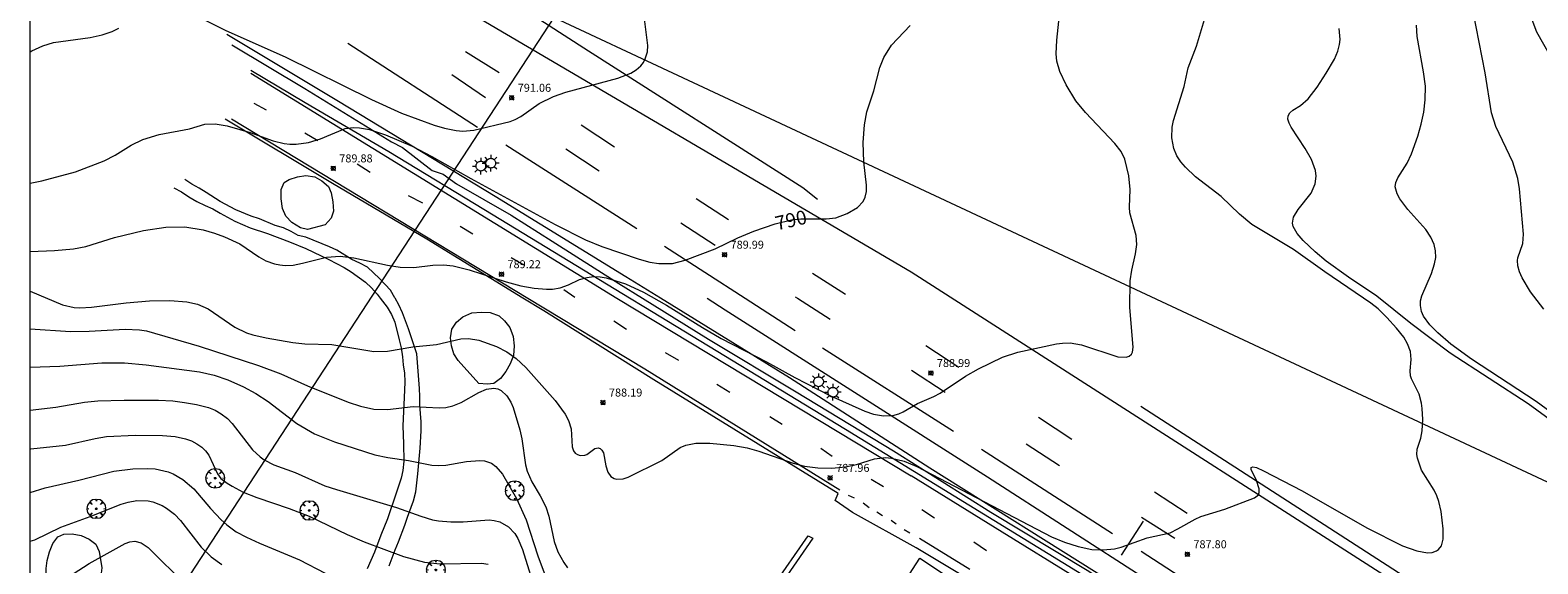
# Model space of a CAD drawing. Units: millimetres. Extents: x 422999 to 424003, y 4490499 to 4491003.
# Drawn here: x 423000 to 423188, y 4490760 to 4490826 of the extents above; entities that cross this region are included whole.
import ezdxf

# ---------------------------------------------------------------- set-up
doc = ezdxf.new("R2010")
doc.units = ezdxf.units.MM
doc.header["$MEASUREMENT"] = 0
doc.layers.get('0').update_dxf_attribs({"lineweight": 9})
for name, color, linetype, lineweight in [('1', 7, 'Continuous', 9), ('f012002l_unidadadministrativa', 7, 'TERMINO_MUN', 20), ('f030026l_camino', 50, 'Continuous', 9), ('f031005l_quitamiedos', 7, 'QUITAMIEDOS', 9), ('f031026l_pinturavial', 253, 'Continuous', 9), ('f040012l_corrientenatural', 150, 'Continuous', 9), ('f050002l_curvanivel_cgn', 23, 'Continuous', 9), ('f050002l_curvanivel_mae', 213, 'Continuous', 9), ('f050008p_puntocotaterreno', 7, 'Continuous', 9), ('f060140s_arboladourbano', 92, 'Continuous', 9), ('f061013p_arbol', 91, 'Continuous', 9), ('f070045l_muro_tap', 11, 'MURO2', 9), ('f070048l_alambrada', 7, 'ALAMBRADA_3', 9), ('f070058l_elementoconstruido_bordillo', 30, 'Continuous', 9), ('f081049s_banco_asiento', 24, 'Continuous', 9), ('f081055p_farola', 7, 'Continuous', 9), ('f081061l_panelpublicitario', 7, 'Continuous', 9), ('HOJAS', 7, 'Continuous', 9)]:
    doc.layers.add(name, color=color, linetype=linetype, lineweight=lineweight)
doc.styles.get("Standard").update_dxf_attribs({"font": 'arial.ttf'})
doc.styles.add('Style-s7210005_h', font='txt')
doc.linetypes.add('ALAMBRADA_3', pattern='A,6.1e-05,[1,alambrada_3.shx,S=1,R=0,X=0,Y=0],-6.119413', length=6.119474)
doc.linetypes.add('MURO2', pattern='A,3.1e-05,[1,muro2.shx,S=1,R=0,X=0,Y=0],-3.058844', length=3.058875)
doc.linetypes.add('QUITAMIEDOS', pattern='A,3.1e-05,[1,QUITAMIEDOS.SHX,S=1,R=0,X=0,Y=0],-3.060119', length=3.06015)
doc.linetypes.add('TERMINO_MUN', pattern='A,5.4e-05,[1,termino_mun.shx,S=1,R=359.999106,X=0,Y=0],-5.414529', length=5.414583)

# ---------------------------------------------------------------- blocks, each defined once
blk = doc.blocks.new('TVK2930N_ACAD_1_FMEBLOCK1')
at = {"layer": 'HOJAS'}
blk.add_lwpolyline([(-500, 250), (500, 250), (500, -250), (-500, -250)], close=True, dxfattribs=at)
blk = doc.blocks.new('punto_cota')
at = {"layer": 'f050008p_puntocotaterreno'}
for points in [[(0, 0), (-0.28, 0.28)], [(0, 0), (-0.28, -0.28)], [(0, 0), (0.28, 0.28)], [(0, 0), (0.28, -0.28)]]:
    blk.add_lwpolyline(points, dxfattribs=at)
blk.add_circle((0, 0), 0.25, dxfattribs=at)
blk = doc.blocks.new('arbol')
at = {"color": 0, "linetype": 'Continuous', "lineweight": 0, "flags": 128}
for points in [[(0.96, 0.01), (1.2, 0.04), (1.13, 0.47), (0.89, 0.8), (0.53, 0.53), (0.82, 0.88), (0.48, 1.1), (0.05, 1.18), (0.01, 0.96), (-0.05, 1.18), (-0.48, 1.1), (-0.82, 0.88), (-0.5, 0.53), (-0.86, 0.8), (-1.1, 0.47), (-1.19, 0.04), (-0.94, 0.01)], [(-0.94, 0.01), (-1.19, -0.05), (-1.1, -0.48), (-0.86, -0.8), (-0.5, -0.5), (-0.82, -0.88), (-0.48, -1.12)], [(-0.48, -1.12), (-0.05, -1.19), (0.01, -0.94), (0.05, -1.19), (0.48, -1.12), (0.82, -0.88), (0.53, -0.5), (0.89, -0.8), (1.13, -0.48), (1.2, -0.05), (0.96, 0.01)]]:
    blk.add_lwpolyline(points, dxfattribs=at)
at = {"color": 0, "linetype": 'Continuous', "lineweight": 0, "extrusion": (0, 0, -1)}
for start, end in [(180.0229, 7.5946), (7.2233, 180.0229)]:
    blk.add_arc((0, 0), 0.104, start, end, dxfattribs=at)
blk = doc.blocks.new('farola')
at = {"layer": '1'}
for points in [[(-1.05, 0, 0), (-0.59, 0, 0)], [(-0.75, 0.75, 0), (-0.42, 0.42, 0)], [(0.01, 0.61, 0), (0.09, 0.6, 0), (0.16, 0.58, 0), (0.24, 0.57, 0), (0.3, 0.52, 0), (0.37, 0.49, 0), (0.43, 0.43, 0), (0.48, 0.39, 0), (0.52, 0.31, 0), (0.57, 0.25, 0), (0.6, 0.18, 0), (0.61, 0.1, 0), (0.61, 0.03, 0), (0.61, -0.03, 0), (0.61, -0.11, 0), (0.6, -0.18, 0), (0.57, -0.26, 0), (0.52, -0.32, 0), (0.48, -0.39, 0), (0.43, -0.44, 0), (0.37, -0.5, 0), (0.3, -0.53, 0), (0.24, -0.57, 0), (0.16, -0.59, 0), (0.09, -0.6, 0), (0, -0.62, 0), (-0.06, -0.6, 0), (-0.14, -0.59, 0), (-0.21, -0.57, 0), (-0.27, -0.53, 0), (-0.35, -0.5, 0), (-0.41, -0.44, 0), (-0.45, -0.39, 0), (-0.5, -0.32, 0), (-0.54, -0.26, 0), (-0.57, -0.18, 0), (-0.59, -0.11, 0), (-0.59, -0.03, 0), (-0.59, 0.03, 0), (-0.59, 0.1, 0), (-0.57, 0.18, 0), (-0.54, 0.25, 0), (-0.5, 0.31, 0), (-0.45, 0.39, 0), (-0.41, 0.43, 0), (-0.35, 0.49, 0), (-0.27, 0.52, 0), (-0.21, 0.57, 0), (-0.14, 0.58, 0), (-0.06, 0.6, 0), (0.01, 0.61, 0)], [(0, 1.05, 0), (0, 0.6, 0)], [(0.75, 0.75, 0), (0.43, 0.43, 0)], [(1.05, 0, 0), (0.61, 0, 0)], [(-0.75, -0.74, 0), (-0.42, -0.41, 0)], [(0, -1.05, 0), (0, -0.62, 0)], [(0.75, -0.75, 0), (0.43, -0.44, 0)]]:
    blk.add_polyline3d(points, dxfattribs=at)

msp = doc.modelspace()

# ---------------------------------------------------------------- linework, layer by layer
at = {"layer": 'f012002l_unidadadministrativa'}
msp.add_polyline3d([(423000, 4490727.6, -1.38), (423065.47, 4490827.81, -1.38), (423364.26, 4490688.1, -1.38), (423529.53, 4490788.82, -1.38), (423712.3, 4490905.34, -1.38), (423835.15, 4491000, -1.38)], dxfattribs=at)
at = {"layer": 'f030026l_camino'}
for points in [[(423045.59, 4490792.76, 0), (423045.56, 4490792.82, 0), (423045.02, 4490793.75, 0), (423043.63, 4490795.2, 0), (423042.12, 4490796.63, 0), (423041.18, 4490797.14, 0), (423040.17, 4490797.61, 0), (423038.31, 4490798.74, 0), (423037.4, 4490799.19, 0), (423034.45, 4490800.36, 0), (423033.46, 4490800.57, 0), (423032.58, 4490801.1, 0), (423031.63, 4490801.54, 0), (423030.59, 4490801.83, 0), (423028.64, 4490802.66, 0), (423027.59, 4490802.99, 0), (423025.69, 4490803.8, 0), (423023.75, 4490804.85, 0), (423021.97, 4490805.94, 0), (423021.13, 4490806.51, 0), (423020.21, 4490807.02, 0), (423019.34, 4490807.58, 0)], [(423017.95, 4490806.55, 0), (423018.91, 4490806.03, 0), (423019.82, 4490805.41, 0), (423020.83, 4490804.83, 0), (423021.84, 4490804.32, 0), (423022.8, 4490803.93, 0), (423023.73, 4490803.39, 0), (423025.58, 4490802.37, 0), (423027.46, 4490801.53, 0), (423029.63, 4490800.82, 0), (423032.39, 4490799.79, 0), (423034.43, 4490798.98, 0), (423037.3, 4490797.6, 0), (423039.21, 4490796.6, 0), (423040.09, 4490796.05, 0), (423041.87, 4490794.75, 0), (423042.65, 4490794.04, 0), (423043.34, 4490793.26, 0), (423043.73, 4490792.76, 0)], [(423043.73, 4490792.76, 0), (423044.61, 4490791.65, 0), (423045.14, 4490790.7, 0), (423045.55, 4490789.75, 0), (423046.07, 4490787.57, 0), (423046.35, 4490786.54, 0), (423046.5, 4490785.42, 0), (423046.57, 4490784.42, 0), (423046.74, 4490783.41, 0), (423046.78, 4490782.3, 0), (423046.76, 4490781.27, 0), (423046.53, 4490776.82, 0), (423046.65, 4490774.55, 0), (423046.66, 4490772.39, 0), (423046.55, 4490771.24, 0), (423046.35, 4490770.26, 0), (423045.69, 4490768.26, 0), (423044.65, 4490765.2, 0), (423043.8, 4490763.14, 0), (423043.02, 4490761.05, 0), (423042.08, 4490758.94, 0)], [(423044.83, 4490759.33, 0), (423045.57, 4490761.31, 0), (423046.01, 4490762.32, 0), (423046.79, 4490764.42, 0), (423047.11, 4490765.39, 0), (423047.9, 4490767.46, 0), (423048.18, 4490768.57, 0), (423048.43, 4490770.82, 0), (423048.73, 4490774.02, 0), (423048.84, 4490776.19, 0), (423048.85, 4490777.31, 0), (423048.69, 4490779.41, 0), (423048.66, 4490780.48, 0), (423048.63, 4490781.48, 0), (423048.3, 4490785.79, 0), (423047.25, 4490788.94, 0), (423046.49, 4490790.92, 0), (423046.04, 4490791.93, 0), (423045.59, 4490792.76, 0)]]:
    msp.add_polyline3d(points, dxfattribs=at)
at = {"layer": 'f031005l_quitamiedos'}
msp.add_polyline3d([(423084.56, 4490792.76, 0), (423086.82, 4490791.31, 0), (423119.57, 4490770.46, 0), (423149.44, 4490751.19, 0), (423191.91, 4490724, 0)], dxfattribs=at)
at = {"layer": 'f031026l_pinturavial'}
for p, q in [((423110.02, 4490795.99), (423036.88, 4490839)), ((423039.67, 4490824.6), (423055.89, 4490814.1)), ((423058.59, 4490820.89), (423054.38, 4490823.52)), ((423027.57, 4490820.86), (423073.26, 4490792.76)), ((423052.65, 4490820.68), (423056.86, 4490817.82)), ((423029.5, 4490816.23), (423027.98, 4490817.07)), ((423025.15, 4490815.17), (423062.18, 4490792.76)), ((423035.94, 4490812.41), (423034.32, 4490813.36)), ((423072.98, 4490811.62), (423068.81, 4490814.38)), ((423059.41, 4490811.9), (423075.79, 4490801.45)), ((423066.9, 4490811.43), (423071.05, 4490808.65)), ((423042.46, 4490808.47), (423040.85, 4490809.5)), ((423049.03, 4490804.62), (423047.24, 4490805.55)), ((423087.23, 4490802.54), (423083.2, 4490805.15)), ((423055.28, 4490800.74), (423053.7, 4490801.73)), ((423081.29, 4490802.15), (423085.54, 4490799.37)), ((423061.66, 4490796.87), (423060.07, 4490797.8)), ((423079.21, 4490799.25), (423089.31, 4490792.76)), ((423101.82, 4490793.23), (423097.71, 4490795.84)), ((423068.04, 4490792.86), (423066.65, 4490793.82)), ((423073.26, 4490792.76), (423110.02, 4490770.58)), ((423089.31, 4490792.76), (423095.57, 4490788.74)), ((423095.55, 4490792.94), (423095.83, 4490792.76)), ((423095.83, 4490792.76), (423099.94, 4490790.14)), ((423074.48, 4490788.86), (423072.9, 4490789.87)), ((423098.96, 4490786.56), (423115.32, 4490776.14)), ((423115.98, 4490784.08), (423111.86, 4490786.79)), ((423081.02, 4490784.97), (423079.37, 4490785.95)), ((423110.07, 4490783.76), (423114.29, 4490781.01)), ((423087.41, 4490780.99), (423085.75, 4490781.96)), ((423093.93, 4490776.97), (423092.37, 4490777.95)), ((423130.11, 4490775.11), (423125.96, 4490777.84)), ((423100.18, 4490772.97), (423098.74, 4490773.96)), ((423118.83, 4490773.91), (423135.19, 4490763.35)), ((423124.39, 4490774.56), (423128.56, 4490771.87)), ((423106.59, 4490769.18), (423105.06, 4490770.12)), ((423102.97, 4490767.79, 788.21), (423102.2, 4490768.13, 788.21)), ((423144.53, 4490765.88), (423140.42, 4490768.54)), ((423104.79, 4490766.58, 788.2), (423104.04, 4490767.16, 788.2)), ((423106.46, 4490765.57, 788.2), (423105.75, 4490766.04, 788.2)), ((423112.96, 4490765.26), (423111.36, 4490766.3)), ((423108.17, 4490764.51), (423107.52, 4490764.97)), ((423109.86, 4490763.42, 788.07), (423109.18, 4490763.84, 788.07)), ((423138.81, 4490765.39), (423142.95, 4490762.77)), ((423111.07, 4490762.76), (423117.35, 4490758.9)), ((423119.44, 4490761.21, 787.98), (423117.85, 4490762.26, 787.98)), ((423138.75, 4490761.17), (423155, 4490750.67))]:
    msp.add_line(p, q, dxfattribs=at)
for points in [[(423264.92, 4490696.66, 0), (423263.83, 4490697.4, 0), (423110.02, 4490795.99, 0)], [(423062.18, 4490792.76, 0), (423076.76, 4490783.94, 0), (423101.13, 4490768.8, 0)], [(423191.22, 4490719.72, 786.27), (423182.4, 4490725.42, 786.45), (423174.46, 4490730.43, 786.54), (423164.6, 4490736.65, 786.72), (423155.51, 4490742.34, 787.26), (423144.31, 4490749.35, 787.44), (423138.06, 4490753.25, 787.62), (423130.45, 4490757.96, 787.53), (423121.42, 4490763.54, 787.89), (423110.02, 4490770.58, 788.43)]]:
    msp.add_polyline3d(points, dxfattribs=at)
at = {"layer": 'f040012l_corrientenatural'}
for points in [[(423040.37, 4490842.6, 0), (423069.72, 4490823.67, 0), (423096.5, 4490806.59, 0), (423098.33, 4490805.14, 0)], [(423025.2, 4490824.4, 0), (423034.29, 4490818.96, 0), (423045.15, 4490812.27, 0), (423046.51, 4490811.6, 0), (423050.22, 4490808.71, 0), (423051.6, 4490808.23, 0), (423053.27, 4490807.06, 0), (423060.09, 4490803.13, 0), (423065.22, 4490799.88, 0), (423073.53, 4490794.6, 0), (423076.47, 4490792.76, 0)], [(423076.47, 4490792.76, 0), (423084.72, 4490787.62, 0), (423095.67, 4490781.04, 0), (423107.85, 4490773.69, 0), (423120, 4490766.02, 0), (423132.22, 4490758.66, 0), (423143.86, 4490750.73, 0), (423154.55, 4490744.5, 0), (423166.09, 4490737.11, 0), (423174.91, 4490731.69, 0), (423182.12, 4490727.12, 0), (423183.25, 4490726.74, 0), (423184.11, 4490725.63, 0), (423185.03, 4490724.75, 0), (423186.3, 4490724.55, 0), (423191.94, 4490720.5, 0), (423201.7, 4490714.28, 0), (423209.82, 4490709.16, 0), (423215.55, 4490706.21, 0), (423219.65, 4490703.84, 0)], [(423138.71, 4490779.28, 0), (423182.63, 4490750.9, 0), (423204.8, 4490736.73, 0), (423229.13, 4490720.49, 0)]]:
    msp.add_polyline3d(points, dxfattribs=at)
at = {"layer": 'f050002l_curvanivel_cgn'}
for points in [[(423190.65, 4490821.64, 784), (423188.19, 4490825.99, 784), (423187.37, 4490828.2, 784), (423187.02, 4490829.82, 784), (423186.63, 4490833.84, 784), (423186.36, 4490835.31, 784), (423185.97, 4490836.84, 784), (423184.69, 4490840.76, 784), (423183.62, 4490844.44, 784), (423182.98, 4490847.26, 784), (423182.83, 4490848.91, 784), (423182.93, 4490850.76, 784), (423183.35, 4490853.48, 784), (423183.66, 4490856.31, 784), (423183.95, 4490860.65, 784), (423184.16, 4490862.47, 784), (423184.78, 4490864.81, 784), (423185.76, 4490867.27, 784), (423186.14, 4490868.43, 784), (423187.08, 4490872.47, 784), (423187.95, 4490877.12, 784), (423188.86, 4490881.1, 784)], [(423000, 4490798.61, 789), (423003.04, 4490798.71, 789), (423005.41, 4490798.92, 789), (423006.96, 4490799.2, 789), (423010.55, 4490800.32, 789), (423014.15, 4490801.2, 789), (423016.96, 4490801.64, 789), (423019.31, 4490801.65, 789), (423021.61, 4490801.29, 789), (423023.02, 4490800.9, 789), (423024.28, 4490800.44, 789), (423026.19, 4490799.55, 789), (423028.57, 4490797.91, 789), (423029.42, 4490797.44, 789), (423030.51, 4490797.05, 789), (423031.18, 4490796.91, 789), (423031.87, 4490796.86, 789), (423032.87, 4490796.9, 789), (423034.02, 4490797.12, 789), (423037.01, 4490797.89, 789), (423038.72, 4490797.99, 789), (423040.44, 4490797.78, 789), (423044.63, 4490796.88, 789), (423046.22, 4490796.65, 789), (423047.94, 4490796.6, 789), (423050.31, 4490796.88, 789), (423051.63, 4490796.93, 789), (423052.84, 4490796.78, 789), (423054.85, 4490796.31, 789), (423059.45, 4490794.79, 789), (423061.29, 4490794.31, 789), (423062.96, 4490794.01, 789), (423064.49, 4490793.88, 789), (423065.25, 4490793.9, 789), (423066.2, 4490794.07, 789), (423067.23, 4490794.43, 789), (423068.63, 4490795.08, 789), (423069.56, 4490795.35, 789), (423070.36, 4490795.45, 789), (423071.19, 4490795.43, 789), (423071.96, 4490795.31, 789), (423074.34, 4490794.55, 789), (423076.61, 4490793.49, 789), (423079.49, 4490791.89, 789), (423083.97, 4490789.08, 789), (423086.3, 4490787.74, 789), (423091.98, 4490784.82, 789), (423095.52, 4490782.87, 789), (423099.88, 4490780.61, 789), (423104.27, 4490778.63, 789), (423105.32, 4490778.28, 789), (423106.57, 4490778.05, 789), (423107.74, 4490778.11, 789), (423108.5, 4490778.32, 789), (423109.02, 4490778.56, 789), (423110.85, 4490779.61, 789), (423112.88, 4490780.46, 789), (423113.68, 4490780.88, 789), (423116.82, 4490783.01, 789), (423118.45, 4490783.95, 789), (423121.43, 4490785.39, 789), (423123.36, 4490786.02, 789), (423128.17, 4490787.05, 789), (423128.94, 4490787.15, 789), (423129.89, 4490787.16, 789), (423131.31, 4490786.92, 789), (423135.87, 4490785.43, 789), (423136.88, 4490785.39, 789), (423137.26, 4490785.53, 789), (423137.54, 4490785.77, 789), (423137.67, 4490786.01, 789), (423137.77, 4490786.64, 789), (423137.37, 4490791.59, 789), (423137.39, 4490794.92, 789), (423137.58, 4490796.24, 789), (423138.07, 4490798.3, 789), (423138.21, 4490799.47, 789), (423138.13, 4490800.58, 789), (423137.35, 4490803.4, 789), (423137.29, 4490804.14, 789), (423137.4, 4490806.34, 789), (423137.24, 4490808.03, 789), (423136.72, 4490810.11, 789), (423136.27, 4490811.07, 789), (423135.49, 4490812.09, 789), (423131.81, 4490815.96, 789), (423130.61, 4490817.41, 789), (423129.4, 4490819.39, 789), (423128.62, 4490821.06, 789), (423128.24, 4490822.36, 789), (423128.14, 4490823.29, 789), (423128.22, 4490824.99, 789), (423128.58, 4490828.16, 789)], [(423019.34, 4490828.75, 791), (423024.42, 4490826.21, 791), (423031.85, 4490822.9, 791), (423042.64, 4490817.59, 791), (423046.39, 4490815.87, 791), (423050.45, 4490814.36, 791), (423051.74, 4490813.99, 791), (423053.21, 4490813.7, 791), (423054.03, 4490813.62, 791), (423055.4, 4490813.73, 791), (423059.94, 4490814.82, 791), (423060.58, 4490815.07, 791), (423061.3, 4490815.47, 791), (423063.58, 4490817.06, 791), (423065.36, 4490817.96, 791), (423066.91, 4490818.49, 791), (423073.42, 4490820.23, 791), (423075.04, 4490820.85, 791), (423075.71, 4490821.28, 791), (423076.28, 4490821.8, 791), (423076.59, 4490822.21, 791), (423076.83, 4490822.66, 791), (423077.1, 4490823.54, 791), (423077.15, 4490824.34, 791), (423076.75, 4490827.67, 791)], [(423000, 4490793.62, 788), (423004.06, 4490791.92, 788), (423005.48, 4490791.61, 788), (423006.2, 4490791.55, 788), (423007.66, 4490791.62, 788), (423012, 4490792.18, 788), (423014.9, 4490792.41, 788), (423017.45, 4490792.45, 788), (423019.55, 4490792.3, 788), (423020.89, 4490792.01, 788), (423022.24, 4490791.43, 788), (423025.57, 4490789.14, 788), (423027.04, 4490788.44, 788), (423027.81, 4490788.17, 788), (423029.47, 4490787.8, 788), (423032.8, 4490787.22, 788), (423034.29, 4490787.07, 788), (423037.68, 4490786.99, 788), (423042.91, 4490786.08, 788), (423044.64, 4490786.13, 788), (423047.81, 4490786.69, 788), (423050.77, 4490786.98, 788), (423053.79, 4490787.67, 788), (423054.73, 4490787.71, 788), (423056.04, 4490787.5, 788), (423058.26, 4490786.73, 788), (423059.54, 4490786.05, 788), (423060.69, 4490785.24, 788), (423061.89, 4490784.11, 788), (423065.59, 4490779.98, 788), (423066.83, 4490778.25, 788), (423067.23, 4490777.46, 788), (423067.58, 4490776.44, 788), (423067.7, 4490774.17, 788), (423067.86, 4490773.69, 788), (423068.07, 4490773.41, 788), (423068.36, 4490773.22, 788), (423068.68, 4490773.11, 788), (423069.28, 4490773.14, 788), (423069.51, 4490773.23, 788), (423070.52, 4490774, 788), (423070.96, 4490774.08, 788), (423071.2, 4490773.98, 788), (423071.42, 4490773.79, 788), (423071.61, 4490773.44, 788), (423071.9, 4490771.8, 788), (423072.15, 4490771.01, 788), (423072.52, 4490770.48, 788), (423072.93, 4490770.22, 788), (423073.24, 4490770.14, 788), (423074.05, 4490770.2, 788), (423074.68, 4490770.41, 788), (423078.89, 4490772.49, 788), (423081.19, 4490774.09, 788), (423081.91, 4490774.39, 788), (423083.14, 4490774.64, 788), (423084.89, 4490774.65, 788), (423087.88, 4490774.34, 788), (423089.54, 4490774.07, 788), (423091.01, 4490773.66, 788), (423095.29, 4490772.15, 788), (423096.71, 4490771.79, 788), (423098.37, 4490771.56, 788), (423100.12, 4490771.53, 788), (423101.84, 4490771.7, 788), (423103.19, 4490772, 788), (423105.47, 4490772.69, 788), (423106.85, 4490772.84, 788), (423107.58, 4490772.77, 788), (423109.16, 4490772.38, 788), (423110.75, 4490771.73, 788), (423127.55, 4490762.96, 788), (423129.21, 4490762.29, 788), (423130.9, 4490761.75, 788), (423132.6, 4490761.38, 788), (423134.04, 4490761.31, 788), (423135.45, 4490761.46, 788), (423136.27, 4490761.66, 788), (423139.53, 4490762.84, 788), (423142.37, 4490763.44, 788), (423143.36, 4490763.93, 788), (423145.49, 4490765.16, 788), (423146.2, 4490765.48, 788), (423149.23, 4490766.42, 788), (423152.91, 4490767.82, 788), (423153.4, 4490768.21, 788), (423153.51, 4490768.48, 788), (423153.52, 4490768.94, 788), (423153.18, 4490769.97, 788), (423152.49, 4490771.35, 788), (423152.51, 4490771.6, 788), (423152.7, 4490771.69, 788), (423153.18, 4490771.59, 788), (423154.04, 4490771.2, 788), (423158.86, 4490768.71, 788), (423166.95, 4490764.07, 788), (423171.4, 4490761.82, 788), (423173.2, 4490761.19, 788), (423174.52, 4490760.96, 788), (423175.1, 4490761, 788), (423175.64, 4490761.18, 788), (423175.91, 4490761.37, 788), (423176.26, 4490761.81, 788), (423176.5, 4490762.67, 788), (423176.48, 4490763.94, 788), (423176.23, 4490766.1, 788), (423175.96, 4490767.36, 788), (423175.71, 4490768.06, 788), (423175.36, 4490768.76, 788), (423173.76, 4490771.26, 788), (423173.26, 4490772.76, 788), (423173.2, 4490773.25, 788), (423173.24, 4490773.89, 788), (423173.68, 4490775.26, 788), (423173.85, 4490776.19, 788), (423173.93, 4490777.6, 788), (423173.86, 4490778.96, 788), (423173.76, 4490779.63, 788), (423173.47, 4490780.77, 788), (423172.51, 4490782.7, 788), (423172.4, 4490783.06, 788), (423172.35, 4490783.69, 788), (423172.5, 4490785.1, 788), (423172.4, 4490786.08, 788), (423172.05, 4490787.06, 788), (423171.57, 4490787.89, 788), (423170.66, 4490789.03, 788), (423169.46, 4490790.33, 788), (423168.36, 4490791.42, 788), (423167.46, 4490792.15, 788), (423161.69, 4490796.03, 788), (423157.81, 4490798.82, 788), (423152.59, 4490801.98, 788), (423151.03, 4490803.27, 788), (423148.75, 4490805.47, 788), (423145.54, 4490807.93, 788), (423144.29, 4490809.14, 788), (423143.72, 4490809.81, 788), (423143.24, 4490810.53, 788), (423142.84, 4490811.45, 788), (423142.6, 4490812.77, 788), (423142.64, 4490814.12, 788), (423142.8, 4490814.97, 788), (423144.12, 4490819.21, 788), (423144.65, 4490821.55, 788), (423145.69, 4490824.24, 788), (423146.67, 4490827.56, 788)], [(423000, 4490823.53, 791), (423000.22, 4490823.65, 791), (423001.58, 4490824.26, 791), (423002.91, 4490824.68, 791), (423007.51, 4490825.32, 791), (423009.01, 4490825.65, 791), (423010.24, 4490826.06, 791), (423011.07, 4490826.48, 791)], [(423195.29, 4490773.58, 787), (423187.1, 4490779.54, 787), (423177.36, 4490785.87, 787), (423172.43, 4490789.58, 787), (423168.22, 4490792.99, 787), (423164.65, 4490795.38, 787), (423161.86, 4490797.37, 787), (423160.48, 4490798.56, 787), (423159, 4490799.98, 787), (423158.26, 4490800.83, 787), (423157.75, 4490801.7, 787), (423157.65, 4490802.14, 787), (423157.79, 4490802.87, 787), (423158.39, 4490803.82, 787), (423160, 4490805.88, 787), (423160.5, 4490807.03, 787), (423160.62, 4490807.98, 787), (423160.54, 4490808.69, 787), (423160.04, 4490810.1, 787), (423159.26, 4490811.45, 787), (423157.51, 4490814.1, 787), (423157.24, 4490814.64, 787), (423157.1, 4490815.13, 787), (423157.12, 4490815.54, 787), (423157.34, 4490815.93, 787), (423157.69, 4490816.24, 787), (423158.65, 4490816.84, 787), (423159.62, 4490817.66, 787), (423160.76, 4490819.12, 787), (423161.89, 4490820.85, 787), (423162.92, 4490822.62, 787), (423163.35, 4490823.62, 787), (423163.55, 4490824.44, 787), (423163.61, 4490825.09, 787), (423163.51, 4490826.43, 787)], [(423195.55, 4490774.41, 786), (423188.11, 4490779.86, 786), (423180.02, 4490785.16, 786), (423177.43, 4490787, 786), (423175.83, 4490788.41, 786), (423174.84, 4490789.41, 786), (423174.04, 4490790.53, 786), (423173.78, 4490791.11, 786), (423173.64, 4490791.83, 786), (423173.67, 4490792.44, 786), (423173.82, 4490793.06, 786), (423175.01, 4490795.85, 786), (423175.42, 4490797.04, 786), (423175.55, 4490797.86, 786), (423175.53, 4490798.67, 786), (423175.36, 4490799.46, 786), (423174.95, 4490800.39, 786), (423174.31, 4490801.34, 786), (423172.06, 4490803.85, 786), (423171.06, 4490805.15, 786), (423170.72, 4490805.79, 786), (423170.51, 4490806.67, 786), (423170.58, 4490807.2, 786), (423170.84, 4490807.79, 786), (423171.97, 4490809.61, 786), (423172.54, 4490810.8, 786), (423173.32, 4490812.98, 786), (423173.74, 4490814.49, 786), (423174.06, 4490816, 786), (423174.25, 4490817.52, 786), (423174.26, 4490819.24, 786), (423174.04, 4490821.04, 786), (423173.24, 4490825.43, 786), (423173.15, 4490826.87, 786)], [(423000, 4490788.91, 787), (423005.06, 4490788.61, 787), (423007.39, 4490788.65, 787), (423011.86, 4490788.9, 787), (423013.67, 4490788.81, 787), (423014.52, 4490788.67, 787), (423021.1, 4490786.77, 787), (423028.53, 4490784.34, 787), (423031.3, 4490783.31, 787), (423034.65, 4490781.81, 787), (423039.7, 4490779.76, 787), (423041.24, 4490779.26, 787), (423042.92, 4490778.9, 787), (423044.64, 4490778.84, 787), (423047.84, 4490779.21, 787), (423051.07, 4490779.05, 787), (423051.92, 4490779.12, 787), (423052.81, 4490779.33, 787), (423053.84, 4490779.74, 787), (423056.03, 4490780.96, 787), (423057.01, 4490781.38, 787), (423057.9, 4490781.52, 787), (423058.43, 4490781.42, 787), (423058.84, 4490781.22, 787), (423059.54, 4490780.56, 787), (423060.04, 4490779.76, 787), (423060.33, 4490779.09, 787), (423061.17, 4490776.3, 787), (423061.4, 4490775.17, 787), (423061.85, 4490771.96, 787), (423062.07, 4490771.13, 787), (423062.65, 4490769.81, 787), (423063.71, 4490768.06, 787), (423064.41, 4490766.7, 787), (423064.79, 4490765.51, 787), (423065.44, 4490762.37, 787), (423065.92, 4490761.07, 787), (423066.66, 4490759.75, 787), (423067.13, 4490759.08, 787)], [(423000, 4490784.14, 786), (423003.71, 4490784.26, 786), (423008.97, 4490784.7, 786), (423011.77, 4490784.67, 786), (423014.49, 4490784.44, 786), (423021.14, 4490783.56, 786), (423022.99, 4490783.14, 786), (423024.68, 4490782.54, 786), (423026.64, 4490781.68, 786), (423028.19, 4490780.84, 786), (423029.71, 4490779.85, 786), (423033.32, 4490777.11, 786), (423035.5, 4490775.8, 786), (423038.02, 4490774.8, 786), (423043.05, 4490773.2, 786), (423044.69, 4490772.84, 786), (423047.24, 4490772.49, 786), (423050.19, 4490771.91, 786), (423050.98, 4490771.85, 786), (423051.93, 4490771.89, 786), (423054.49, 4490772.34, 786), (423056.17, 4490772.49, 786), (423056.73, 4490772.44, 786), (423057.63, 4490772.13, 786), (423058.17, 4490771.74, 786), (423059, 4490770.76, 786), (423060.76, 4490767.75, 786), (423061.97, 4490765.09, 786), (423063.39, 4490760.58, 786), (423064.19, 4490758.46, 786)], [(423000, 4490773.9, 784), (423000.08, 4490773.92, 784), (423004.4, 4490774.39, 784), (423008.14, 4490775.25, 784), (423009.52, 4490775.46, 784), (423013.14, 4490775.63, 784), (423016.55, 4490775.6, 784), (423018.1, 4490775.48, 784), (423019.4, 4490775.2, 784), (423020.14, 4490774.93, 784), (423020.83, 4490774.58, 784), (423021.43, 4490774.15, 784), (423021.91, 4490773.68, 784), (423022.31, 4490773.15, 784), (423023.39, 4490770.83, 784), (423023.83, 4490770.25, 784), (423024.59, 4490769.64, 784), (423025.22, 4490769.26, 784), (423026.61, 4490768.54, 784), (423028.31, 4490767.84, 784), (423032.34, 4490766.5, 784), (423034.86, 4490765.53, 784), (423039.6, 4490763.23, 784), (423041.72, 4490762.31, 784), (423046.62, 4490760.47, 784), (423049.25, 4490759.78, 784), (423051.18, 4490759.58, 784), (423056.37, 4490759.65, 784), (423057.22, 4490759.53, 784)], [(423000, 4490768.5, 783), (423001.88, 4490769.07, 783), (423006.1, 4490770.04, 783), (423010.45, 4490771.15, 783), (423012.84, 4490771.46, 783), (423014.69, 4490771.49, 783), (423015.6, 4490771.42, 783), (423017.23, 4490771.06, 783), (423017.87, 4490770.8, 783), (423019.08, 4490770.12, 783), (423020.46, 4490768.95, 783), (423022.53, 4490766.49, 783), (423023.84, 4490765.09, 783), (423024.55, 4490764.45, 783), (423025.75, 4490763.59, 783), (423027.01, 4490762.91, 783), (423028.66, 4490762.15, 783), (423033.64, 4490760.06, 783), (423036.86, 4490758.42, 783)], [(423000, 4490762.41, 782), (423000.59, 4490762.59, 782), (423003.84, 4490764.14, 782), (423007.51, 4490765.47, 782), (423011.38, 4490767.04, 782), (423012.23, 4490767.29, 782), (423013.31, 4490767.48, 782), (423014.73, 4490767.44, 782), (423015.34, 4490767.31, 782), (423016.5, 4490766.86, 782), (423017.04, 4490766.54, 782), (423018.04, 4490765.77, 782), (423018.79, 4490764.97, 782), (423021.35, 4490761.66, 782), (423022.62, 4490760.46, 782), (423023.94, 4490759.51, 782)], [(423003.37, 4490757.02, 781), (423007.38, 4490759.6, 781), (423011.85, 4490762.13, 781), (423012.45, 4490762.34, 781), (423013.08, 4490762.4, 781), (423013.86, 4490762.2, 781), (423014.74, 4490761.61, 781), (423019.52, 4490756.87, 781)]]:
    msp.add_polyline3d(points, dxfattribs=at)
at = {"layer": 'f050002l_curvanivel_mae'}
for points in [[(423189.06, 4490791.39, 785), (423187.4, 4490793.56, 785), (423186.37, 4490795.29, 785), (423186.03, 4490796.07, 785), (423185.82, 4490796.78, 785), (423185.77, 4490797.45, 785), (423185.83, 4490797.81, 785), (423186.43, 4490799.57, 785), (423186.53, 4490800.74, 785), (423186.01, 4490806.42, 785), (423185.83, 4490807.69, 785), (423185.19, 4490809.75, 785), (423183.06, 4490814.19, 785), (423182.51, 4490815.92, 785), (423181.74, 4490820.92, 785), (423180.22, 4490828.59, 785)], [(423000, 4490807.11, 790), (423001.45, 4490807.43, 790), (423005.68, 4490808.54, 790), (423009.25, 4490809.91, 790), (423010.62, 4490810.61, 790), (423012.61, 4490811.86, 790), (423014.07, 4490812.56, 790), (423016.12, 4490813.19, 790), (423019.92, 4490813.92, 790), (423021.81, 4490814.49, 790), (423023.09, 4490814.55, 790), (423024.6, 4490814.29, 790), (423027.46, 4490813.45, 790), (423030.34, 4490812.42, 790), (423031.73, 4490812.08, 790), (423032.43, 4490812, 790), (423033.22, 4490812, 790), (423034.78, 4490812.22, 790), (423036.27, 4490812.68, 790), (423039.33, 4490813.95, 790), (423040.35, 4490814.08, 790), (423041.12, 4490814.04, 790), (423042.37, 4490813.82, 790), (423044.4, 4490813.18, 790), (423047.73, 4490811.74, 790), (423050.18, 4490810.47, 790), (423055.03, 4490807.72, 790), (423065.56, 4490801.97, 790), (423069.35, 4490800.06, 790), (423071.39, 4490799.21, 790), (423076.08, 4490797.65, 790), (423077.39, 4490797.26, 790), (423078.52, 4490797.07, 790), (423080.22, 4490797.11, 790), (423081.82, 4490797.49, 790), (423085.55, 4490798.92, 790), (423088.41, 4490800.3, 790), (423090.37, 4490801.14, 790), (423093.07, 4490802.06, 790), (423095.09, 4490802.53, 790), (423096.26, 4490802.68, 790), (423099.43, 4490802.68, 790), (423100.61, 4490802.81, 790), (423102.03, 4490803.33, 790), (423103.35, 4490804.09, 790), (423104.03, 4490804.82, 790), (423104.29, 4490805.37, 790), (423104.44, 4490806.08, 790), (423104.47, 4490806.86, 790), (423104.13, 4490809.8, 790), (423104.06, 4490812.21, 790), (423104.22, 4490814.42, 790), (423104.5, 4490816.05, 790), (423105.37, 4490818.64, 790), (423106.13, 4490821.59, 790), (423106.62, 4490822.81, 790), (423107.6, 4490824.35, 790), (423109.9, 4490826.8, 790)], [(423000, 4490778.75, 785), (423003.19, 4490779.16, 785), (423006.8, 4490779.76, 785), (423008.47, 4490779.92, 785), (423011.76, 4490780.02, 785), (423016.01, 4490780, 785), (423017.8, 4490779.92, 785), (423019.28, 4490779.73, 785), (423020.78, 4490779.47, 785), (423022.28, 4490779.09, 785), (423023.09, 4490778.75, 785), (423023.86, 4490778.32, 785), (423024.64, 4490777.72, 785), (423025.25, 4490777.09, 785), (423027.76, 4490773.83, 785), (423028.71, 4490772.92, 785), (423029.22, 4490772.55, 785), (423030.42, 4490771.93, 785), (423033.12, 4490770.98, 785), (423036.82, 4490769.33, 785), (423038.27, 4490768.84, 785), (423045.74, 4490766.63, 785), (423048.78, 4490765.52, 785), (423050.26, 4490765.09, 785), (423050.99, 4490764.95, 785), (423052.54, 4490764.82, 785), (423054.09, 4490764.84, 785), (423057.31, 4490765.05, 785), (423057.95, 4490765, 785), (423058.68, 4490764.82, 785), (423059.73, 4490764.21, 785), (423060.52, 4490763.37, 785), (423060.9, 4490762.75, 785), (423061.49, 4490761.37, 785), (423063.28, 4490755.63, 785)]]:
    msp.add_polyline3d(points, dxfattribs=at)
at = {"layer": 'f060140s_arboladourbano'}
for points in [[(423036.86, 4490801.91, 0), (423034.65, 4490801.34, 0), (423033.75, 4490801.56, 0), (423032.69, 4490802.2, 0), (423031.95, 4490802.99, 0), (423031.53, 4490803.94, 0), (423031.36, 4490805.15, 0), (423031.37, 4490806.32, 0), (423031.74, 4490807.2, 0), (423032.37, 4490807.58, 0), (423033.39, 4490807.91, 0), (423034.42, 4490808.1, 0), (423035.55, 4490807.9, 0), (423036.44, 4490807.42, 0), (423037.27, 4490806.72, 0), (423037.61, 4490805.9, 0), (423037.81, 4490804.78, 0), (423037.89, 4490803.63, 0), (423037.6, 4490802.74, 0)], [(423053.47, 4490784.96, 0), (423052.92, 4490785.81, 0), (423052.63, 4490786.79, 0), (423052.49, 4490787.81, 0), (423052.65, 4490788.88, 0), (423053.25, 4490789.76, 0), (423054.04, 4490790.42, 0), (423055.16, 4490790.91, 0), (423056.38, 4490791.03, 0), (423057.44, 4490790.96, 0), (423058.56, 4490790.54, 0), (423059.26, 4490789.91, 0), (423059.9, 4490789.09, 0), (423060.33, 4490787.97, 0), (423060.47, 4490786.81, 0), (423060.38, 4490785.61, 0), (423059.97, 4490784.55, 0), (423059.41, 4490783.61, 0), (423058.75, 4490782.71, 0), (423057.91, 4490782.12, 0), (423057.07, 4490782, 0), (423056.06, 4490782.08, 0)], [(423006.3, 4490756.04, 0), (423004.8, 4490755.73, 0), (423003.68, 4490755.85, 0), (423002.62, 4490756.33, 0), (423002.2, 4490756.9, 0), (423002.03, 4490757.83, 0), (423002.02, 4490758.99, 0), (423002.13, 4490759.99, 0), (423002.41, 4490761.07, 0), (423002.85, 4490762.11, 0), (423003.47, 4490762.93, 0), (423004.19, 4490763.27, 0), (423005.26, 4490763.33, 0), (423006.36, 4490763.12, 0), (423007.39, 4490762.65, 0), (423008.19, 4490762.02, 0), (423008.63, 4490761.13, 0), (423008.97, 4490759.06, 0), (423008.81, 4490758.06, 0), (423008.28, 4490757.18, 0)]]:
    msp.add_polyline3d(points, close=True, dxfattribs=at)
at = {"layer": 'f070045l_muro_tap'}
msp.add_polyline3d([(423102.85, 4490747.47, 787.36), (423111.11, 4490760.27, 787.73), (423116.47, 4490756.74, 787.55)], dxfattribs=at)
at = {"layer": 'f070048l_alambrada'}
msp.add_polyline3d([(423223.36, 4490701.39, 0), (423178.97, 4490729.78, 0), (423155.81, 4490744.21, 0), (423135.07, 4490757.3, 0), (423112.38, 4490771.52, 0), (423094.85, 4490782.82, 0), (423078.71, 4490792.76, 789.94), (423074.41, 4490795.41, 789.11), (423058.09, 4490805.46, 790.54), (423038.52, 4490817.34, 791.7), (423024.58, 4490825.7, 790.77)], dxfattribs=at)
at = {"layer": 'f070058l_elementoconstruido_bordillo'}
for points in [[(423292.87, 4490653.89, 783.69), (423286.01, 4490658.3, 783.93), (423276.01, 4490664.89, 783.96), (423269.23, 4490669.16, 784.13), (423263.26, 4490673.05, 784.29), (423257.38, 4490677.1, 784.34), (423252.04, 4490680.55, 784.47), (423169.47, 4490734.56, 786.3), (423130.8, 4490758.58, 787.43), (423101.82, 4490776.37, 788.19), (423076.64, 4490791.68, 788.71), (423074.86, 4490792.76, 788.82), (423057.85, 4490803.13, 789.22), (423044.81, 4490811.05, 789.73), (423034.35, 4490817.14, 790.25), (423027.56, 4490821.18, 790.45)], [(423184.85, 4490710.44, 785.83), (423185.31, 4490712.78, 785.94), (423184.89, 4490713.96, 785.89), (423184.02, 4490715.3, 785.91), (423183.05, 4490716.15, 785.97), (423180.48, 4490718.41, 786.05), (423159.54, 4490731.79, 786.39), (423147.58, 4490739.23, 786.84), (423142.76, 4490742.07, 786.82), (423140.18, 4490743.41, 786.88), (423124.05, 4490753.54, 787.34), (423110.65, 4490761.57, 787.55), (423102.73, 4490765.97, 787.62), (423100.56, 4490767.5, 787.78), (423100.91, 4490768.36, 787.91), (423077.88, 4490782.55, 788.23), (423064.16, 4490791.16, 789.01), (423061.55, 4490792.76, 788.97), (423049.53, 4490800.15, 789.48), (423037.75, 4490807.1, 789.72), (423024.35, 4490815.13, 790.1)]]:
    msp.add_polyline3d(points, dxfattribs=at)
at = {"layer": 'f081049s_banco_asiento'}
msp.add_polyline3d([(423092.73, 4490756.66, 787.01), (423097.17, 4490763.09, 787.63), (423097.74, 4490762.77, 787.63), (423093.3, 4490756.34, 787.01)], close=True, dxfattribs=at)
at = {"layer": 'f081061l_panelpublicitario'}
msp.add_line((423136.29, 4490760.65, 798.63), (423139.04, 4490764.9, 798.63), dxfattribs=at)

# ---------------------------------------------------------------- block references
at = {"layer": 'f050008p_puntocotaterreno'}
for p in [(423060.15, 4490817.79, 791.06), (423037.86, 4490808.97, 789.88), (423086.73, 4490798.19, 789.99), (423058.87, 4490795.75, 789.22), (423112.5, 4490783.41, 788.99), (423071.54, 4490779.72, 788.19), (423099.92, 4490770.31, 787.96), (423144.54, 4490760.77, 787.8)]:
    msp.add_blockref('punto_cota', p, dxfattribs=at)
at = {"layer": 'f061013p_arbol'}
for p in [(423023.11, 4490770.27), (423060.52, 4490768.72), (423008.26, 4490766.45), (423034.86, 4490766.24), (423050.67, 4490758.81)]:
    msp.add_blockref('arbol', p, dxfattribs=at)
at = {"layer": 'f081055p_farola'}
for p in [(423056.28, 4490809.26, 791.38), (423057.52, 4490809.62), (423098.46, 4490782.32, 789.06), (423100.25, 4490781.01)]:
    msp.add_blockref('farola', p, dxfattribs=at)
at = {"layer": 'HOJAS'}
msp.add_blockref('TVK2930N_ACAD_1_FMEBLOCK1', (423500, 4490750), dxfattribs=at)

# ---------------------------------------------------------------- texts
at = {"layer": 'f050002l_curvanivel_mae', "insert": (423095.02, 4490802.51, 790), "char_height": 1.75, "width": 5.25, "attachment_point": 5, "rotation": 12.9727}
msp.add_mtext('{\\fRoman|b1|i0;790}', dxfattribs=at)
at = {"layer": 'f050008p_puntocotaterreno', "style": 'Style-s7210005_h'}
for s, p in [('791.06', (423060.9, 4490818.54, 791.06)), ('789.88', (423038.61, 4490809.72, 789.88)), ('789.99', (423087.48, 4490798.94, 789.99)), ('789.22', (423059.62, 4490796.5, 789.22)), ('788.99', (423113.25, 4490784.16, 788.99)), ('788.19', (423072.29, 4490780.47, 788.19)), ('787.96', (423100.67, 4490771.06, 787.96)), ('787.80', (423145.29, 4490761.52, 787.8))]:
    msp.add_text(s, height=1, dxfattribs=at).set_placement(p)

doc.saveas('drawing.dxf')
